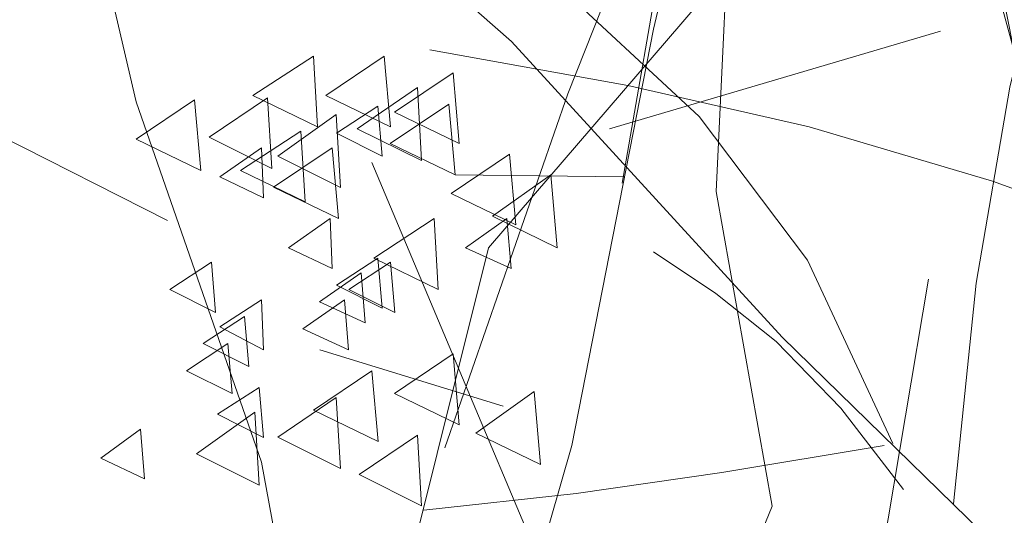
# Model space of a CAD drawing. Units: centimetres. Extents: x -8.9 to 28.8, y -12.7 to -7.5.
# Drawn here: x 12.7 to 12.9, y -11.3 to -11.2 of the extents above; entities that cross this region are included whole.
import ezdxf

# ---------------------------------------------------------------- set-up
doc = ezdxf.new("R2010")
doc.units = ezdxf.units.CM
doc.header["$LTSCALE"] = 0.005
doc.header["$MEASUREMENT"] = 0
doc.layers.add('Layer 1', color=7, linetype='Continuous')

msp = doc.modelspace()

# ---------------------------------------------------------------- linework, layer by layer
at = {"layer": 'Layer 1', "color": 250, "lineweight": 0}
for points, knots in [([(12.67803, -11.19969), (12.67803, -11.19969), (12.70829, -11.13495), (12.70829, -11.13495), (12.70829, -11.13495), (12.70829, -11.13495), (12.73846, -11.05433), (12.73846, -11.05433), (12.73846, -11.05433), (12.73846, -11.05433), (12.76678, -10.98383), (12.76678, -10.98383), (12.76678, -10.98383), (12.76678, -10.98383), (12.78837, -10.89362), (12.78837, -10.89362), (12.78837, -10.89362), (12.78837, -10.89362), (12.81619, -10.82983), (12.81619, -10.82983), (12.81619, -10.82983), (12.81619, -10.82983), (12.84019, -10.75256), (12.84019, -10.75256)], [0, 0, 0, 0, 0.142857, 0.142857, 0.142857, 0.142857, 0.285714, 0.285714, 0.285714, 0.285714, 0.428571, 0.428571, 0.428571, 0.428571, 0.571429, 0.571429, 0.571429, 0.571429, 0.714286, 0.714286, 0.714286, 0.714286, 1, 1, 1, 1]), ([(12.99328, -11.28172), (12.99328, -11.28172), (12.94672, -11.20255), (12.94672, -11.20255), (12.94672, -11.20255), (12.94672, -11.20255), (12.92516, -11.12344), (12.92516, -11.12344), (12.92516, -11.12344), (12.92516, -11.12344), (12.90694, -11.03753), (12.90694, -11.03753), (12.90694, -11.03753), (12.90694, -11.03753), (12.88007, -10.95648), (12.88007, -10.95648), (12.88007, -10.95648), (12.88007, -10.95648), (12.86469, -10.87155), (12.86469, -10.87155), (12.86469, -10.87155), (12.86469, -10.87155), (12.83451, -10.78282), (12.83451, -10.78282)], [0, 0, 0, 0, 0.142857, 0.142857, 0.142857, 0.142857, 0.285714, 0.285714, 0.285714, 0.285714, 0.428571, 0.428571, 0.428571, 0.428571, 0.571429, 0.571429, 0.571429, 0.571429, 0.714286, 0.714286, 0.714286, 0.714286, 1, 1, 1, 1]), ([(12.80195, -11.36905), (12.80195, -11.36905), (12.83457, -11.25536), (12.83457, -11.25536), (12.83457, -11.25536), (12.83457, -11.25536), (12.85332, -11.15941), (12.85332, -11.15941), (12.85332, -11.15941), (12.85332, -11.15941), (12.87968, -11.04762), (12.87968, -11.04762), (12.87968, -11.04762), (12.87968, -11.04762), (12.90368, -10.93538), (12.90368, -10.93538), (12.90368, -10.93538), (12.90368, -10.93538), (12.92574, -10.82599), (12.92574, -10.82599)], [0, 0, 0, 0, 0.166667, 0.166667, 0.166667, 0.166667, 0.333333, 0.333333, 0.333333, 0.333333, 0.5, 0.5, 0.5, 0.5, 0.666667, 0.666667, 0.666667, 0.666667, 1, 1, 1, 1]), ([(12.77841, -11.34265), (12.77841, -11.34265), (12.76306, -11.25917), (12.76306, -11.25917), (12.76306, -11.25917), (12.76306, -11.25917), (12.73426, -11.17618), (12.73426, -11.17618), (12.73426, -11.17618), (12.73426, -11.17618), (12.71171, -11.07978), (12.71171, -11.07978), (12.71171, -11.07978), (12.71171, -11.07978), (12.68152, -10.99005), (12.68152, -10.99005), (12.68152, -10.99005), (12.68152, -10.99005), (12.67143, -10.90513), (12.67143, -10.90513), (12.67143, -10.90513), (12.67143, -10.90513), (12.63976, -10.82838), (12.63976, -10.82838)], [0, 0, 0, 0, 0.142857, 0.142857, 0.142857, 0.142857, 0.285714, 0.285714, 0.285714, 0.285714, 0.428571, 0.428571, 0.428571, 0.428571, 0.571429, 0.571429, 0.571429, 0.571429, 0.714286, 0.714286, 0.714286, 0.714286, 1, 1, 1, 1]), ([(12.93764, -11.17089), (12.93764, -11.17089), (12.92184, -11.09126), (12.92184, -11.09126), (12.92184, -11.09126), (12.92184, -11.09126), (12.92229, -11.01215), (12.92229, -11.01215), (12.92229, -11.01215), (12.92229, -11.01215), (12.92378, -10.943), (12.92378, -10.943), (12.92378, -10.943), (12.92378, -10.943), (12.92518, -10.8562), (12.92518, -10.8562)], [0, 0, 0, 0, 0.2, 0.2, 0.2, 0.2, 0.4, 0.4, 0.4, 0.4, 0.6, 0.6, 0.6, 0.6, 1, 1, 1, 1]), ([(12.67718, -11.60845), (12.67718, -11.60845), (12.69734, -11.46404), (12.69734, -11.46404), (12.69734, -11.46404), (12.69734, -11.46404), (12.77983, -11.35225), (12.77983, -11.35225), (12.77983, -11.35225), (12.77983, -11.35225), (12.81534, -11.20978), (12.81534, -11.20978), (12.81534, -11.20978), (12.81534, -11.20978), (12.89451, -11.11766), (12.89451, -11.11766), (12.89451, -11.11766), (12.89451, -11.11766), (12.96981, -11.01501), (12.96981, -11.01501), (12.96981, -11.01501), (12.96981, -11.01501), (13.03267, -10.8663), (13.03267, -10.8663)], [0, 0, 0, 0, 0.142857, 0.142857, 0.142857, 0.142857, 0.285714, 0.285714, 0.285714, 0.285714, 0.428571, 0.428571, 0.428571, 0.428571, 0.571429, 0.571429, 0.571429, 0.571429, 0.714286, 0.714286, 0.714286, 0.714286, 1, 1, 1, 1]), ([(12.8543, -11.33404), (12.8543, -11.33404), (12.88067, -11.2693), (12.88067, -11.2693), (12.88067, -11.2693), (12.88067, -11.2693), (12.86774, -11.19683), (12.86774, -11.19683), (12.86774, -11.19683), (12.86774, -11.19683), (12.87156, -11.11766), (12.87156, -11.11766), (12.87156, -11.11766), (12.87156, -11.11766), (12.89556, -11.03851), (12.89556, -11.03851), (12.89556, -11.03851), (12.89556, -11.03851), (12.92341, -10.96657), (12.92341, -10.96657), (12.92341, -10.96657), (12.92341, -10.96657), (12.91328, -10.87784), (12.91328, -10.87784)], [0, 0, 0, 0, 0.142857, 0.142857, 0.142857, 0.142857, 0.285714, 0.285714, 0.285714, 0.285714, 0.428571, 0.428571, 0.428571, 0.428571, 0.571429, 0.571429, 0.571429, 0.571429, 0.714286, 0.714286, 0.714286, 0.714286, 1, 1, 1, 1]), ([(12.74093, -11.78787), (12.74093, -11.78787), (12.81097, -11.60315), (12.81097, -11.60315), (12.81097, -11.60315), (12.81097, -11.60315), (12.89922, -11.48038), (12.89922, -11.48038), (12.89922, -11.48038), (12.89922, -11.48038), (12.93955, -11.33114), (12.93955, -11.33114), (12.93955, -11.33114), (12.93955, -11.33114), (13.06091, -11.17381), (13.06091, -11.17381), (13.06091, -11.17381), (13.06091, -11.17381), (13.08682, -10.91186), (13.08682, -10.91186)], [0, 0, 0, 0, 0.166667, 0.166667, 0.166667, 0.166667, 0.333333, 0.333333, 0.333333, 0.333333, 0.5, 0.5, 0.5, 0.5, 0.666667, 0.666667, 0.666667, 0.666667, 1, 1, 1, 1]), ([(12.80528, -11.25585), (12.80528, -11.25585), (12.83359, -11.17431), (12.83359, -11.17431), (12.83359, -11.17431), (12.83359, -11.17431), (12.86331, -11.09944), (12.86331, -11.09944), (12.86331, -11.09944), (12.86331, -11.09944), (12.88971, -11.03227), (12.88971, -11.03227), (12.88971, -11.03227), (12.88971, -11.03227), (12.91802, -10.93682), (12.91802, -10.93682)], [0, 0, 0, 0, 0.2, 0.2, 0.2, 0.2, 0.4, 0.4, 0.4, 0.4, 0.6, 0.6, 0.6, 0.6, 1, 1, 1, 1]), ([(12.74093, -11.78787), (12.74093, -11.78787), (12.82921, -11.66266), (12.82921, -11.66266), (12.82921, -11.66266), (12.82921, -11.66266), (12.89254, -11.54077), (12.89254, -11.54077), (12.89254, -11.54077), (12.89254, -11.54077), (12.97506, -11.4041), (12.97506, -11.4041), (12.97506, -11.4041), (12.97506, -11.4041), (13.00429, -11.19779), (13.00429, -11.19779), (13.00429, -11.19779), (13.00429, -11.19779), (13.06812, -10.99679), (13.06812, -10.99679)], [0, 0, 0, 0, 0.166667, 0.166667, 0.166667, 0.166667, 0.333333, 0.333333, 0.333333, 0.333333, 0.5, 0.5, 0.5, 0.5, 0.666667, 0.666667, 0.666667, 0.666667, 1, 1, 1, 1]), ([(12.84611, -11.19492), (12.84611, -11.19492), (12.85618, -11.13693), (12.85618, -11.13693), (12.85618, -11.13693), (12.85618, -11.13693), (12.87443, -11.09083), (12.87443, -11.09083), (12.87443, -11.09083), (12.87443, -11.09083), (12.90368, -11.0443), (12.90368, -11.0443)], [0, 0, 0, 0, 0.25, 0.25, 0.25, 0.25, 0.5, 0.5, 0.5, 0.5, 1, 1, 1, 1]), ([(12.9224, -11.2688), (12.9224, -11.2688), (12.92765, -11.21794), (12.92765, -11.21794), (12.92765, -11.21794), (12.92765, -11.21794), (12.93535, -11.17283), (12.93535, -11.17283), (12.93535, -11.17283), (12.93535, -11.17283), (12.94541, -11.13206), (12.94541, -11.13206), (12.94541, -11.13206), (12.94541, -11.13206), (12.95645, -11.09754), (12.95645, -11.09754), (12.95645, -11.09754), (12.95645, -11.09754), (12.96701, -11.07166), (12.96701, -11.07166)], [0, 0, 0, 0, 0.166667, 0.166667, 0.166667, 0.166667, 0.333333, 0.333333, 0.333333, 0.333333, 0.5, 0.5, 0.5, 0.5, 0.666667, 0.666667, 0.666667, 0.666667, 1, 1, 1, 1]), ([(12.73616, -11.41028), (12.73616, -11.41028), (12.73235, -11.36139), (12.73235, -11.36139), (12.73235, -11.36139), (12.73235, -11.36139), (12.72226, -11.30668), (12.72226, -11.30668), (12.72226, -11.30668), (12.72226, -11.30668), (12.69635, -11.26061), (12.69635, -11.26061), (12.69635, -11.26061), (12.69635, -11.26061), (12.67764, -11.19775), (12.67764, -11.19775), (12.67764, -11.19775), (12.67764, -11.19775), (12.64936, -11.14356), (12.64936, -11.14356), (12.64936, -11.14356), (12.64936, -11.14356), (12.63303, -11.0831), (12.63303, -11.0831)], [0, 0, 0, 0, 0.142857, 0.142857, 0.142857, 0.142857, 0.285714, 0.285714, 0.285714, 0.285714, 0.428571, 0.428571, 0.428571, 0.428571, 0.571429, 0.571429, 0.571429, 0.571429, 0.714286, 0.714286, 0.714286, 0.714286, 1, 1, 1, 1]), ([(12.90848, -11.25489), (12.90848, -11.25489), (12.88883, -11.21268), (12.88883, -11.21268), (12.88883, -11.21268), (12.88883, -11.21268), (12.86387, -11.17956), (12.86387, -11.17956), (12.86387, -11.17956), (12.86387, -11.17956), (12.82882, -11.14695), (12.82882, -11.14695), (12.82882, -11.14695), (12.82882, -11.14695), (12.7919, -11.1215), (12.7919, -11.1215), (12.7919, -11.1215), (12.7919, -11.1215), (12.75596, -11.10237), (12.75596, -11.10237), (12.75596, -11.10237), (12.75596, -11.10237), (12.71756, -11.08652), (12.71756, -11.08652)], [0, 0, 0, 0, 0.142857, 0.142857, 0.142857, 0.142857, 0.285714, 0.285714, 0.285714, 0.285714, 0.428571, 0.428571, 0.428571, 0.428571, 0.571429, 0.571429, 0.571429, 0.571429, 0.714286, 0.714286, 0.714286, 0.714286, 1, 1, 1, 1]), ([(13.00097, -11.17858), (13.00097, -11.17858), (12.97605, -11.14597), (12.97605, -11.14597), (12.97605, -11.14597), (12.97605, -11.14597), (12.94629, -11.11913), (12.94629, -11.11913), (12.94629, -11.11913), (12.94629, -11.11913), (12.90743, -11.0932), (12.90743, -11.0932)], [0, 0, 0, 0, 0.25, 0.25, 0.25, 0.25, 0.5, 0.5, 0.5, 0.5, 1, 1, 1, 1]), ([(13.00002, -11.37), (13.00002, -11.37), (12.94534, -11.29132), (12.94534, -11.29132), (12.94534, -11.29132), (12.94534, -11.29132), (12.88294, -11.2304), (12.88294, -11.2304), (12.88294, -11.2304), (12.88294, -11.2304), (12.82063, -11.1623), (12.82063, -11.1623), (12.82063, -11.1623), (12.82063, -11.1623), (12.74478, -11.09559), (12.74478, -11.09559)], [0, 0, 0, 0, 0.2, 0.2, 0.2, 0.2, 0.4, 0.4, 0.4, 0.4, 0.6, 0.6, 0.6, 0.6, 1, 1, 1, 1]), ([(13.07245, -11.19779), (13.07245, -11.19779), (13.03359, -11.17766), (13.03359, -11.17766), (13.03359, -11.17766), (13.03359, -11.17766), (12.99617, -11.16277), (12.99617, -11.16277), (12.99617, -11.16277), (12.99617, -11.16277), (12.9554, -11.15031), (12.9554, -11.15031), (12.9554, -11.15031), (12.9554, -11.15031), (12.91556, -11.14022), (12.91556, -11.14022), (12.91556, -11.14022), (12.91556, -11.14022), (12.87432, -11.13206), (12.87432, -11.13206), (12.87432, -11.13206), (12.87432, -11.13206), (12.83115, -11.12535), (12.83115, -11.12535)], [0, 0, 0, 0, 0.142857, 0.142857, 0.142857, 0.142857, 0.285714, 0.285714, 0.285714, 0.285714, 0.428571, 0.428571, 0.428571, 0.428571, 0.571429, 0.571429, 0.571429, 0.571429, 0.714286, 0.714286, 0.714286, 0.714286, 1, 1, 1, 1]), ([(12.74146, -11.20354), (12.74146, -11.20354), (12.70259, -11.18387), (12.70259, -11.18387), (12.70259, -11.18387), (12.70259, -11.18387), (12.66567, -11.16898), (12.66567, -11.16898), (12.66567, -11.16898), (12.66567, -11.16898), (12.62487, -11.15609), (12.62487, -11.15609), (12.62487, -11.15609), (12.62487, -11.15609), (12.58456, -11.14597), (12.58456, -11.14597), (12.58456, -11.14597), (12.58456, -11.14597), (12.54382, -11.13785), (12.54382, -11.13785), (12.54382, -11.13785), (12.54382, -11.13785), (12.50016, -11.1311), (12.50016, -11.1311)], [0, 0, 0, 0, 0.142857, 0.142857, 0.142857, 0.142857, 0.285714, 0.285714, 0.285714, 0.285714, 0.428571, 0.428571, 0.428571, 0.428571, 0.571429, 0.571429, 0.571429, 0.571429, 0.714286, 0.714286, 0.714286, 0.714286, 1, 1, 1, 1]), ([(13.01774, -11.2304), (13.01774, -11.2304), (12.97506, -11.21027), (12.97506, -11.21027), (12.97506, -11.21027), (12.97506, -11.21027), (12.9314, -11.19443), (12.9314, -11.19443), (12.9314, -11.19443), (12.9314, -11.19443), (12.88915, -11.18197), (12.88915, -11.18197), (12.88915, -11.18197), (12.88915, -11.18197), (12.84746, -11.1724), (12.84746, -11.1724), (12.84746, -11.1724), (12.84746, -11.1724), (12.80186, -11.16421), (12.80186, -11.16421)], [0, 0, 0, 0, 0.166667, 0.166667, 0.166667, 0.166667, 0.333333, 0.333333, 0.333333, 0.333333, 0.5, 0.5, 0.5, 0.5, 0.666667, 0.666667, 0.666667, 0.666667, 1, 1, 1, 1]), ([(12.77503, -11.16566), (12.77503, -11.16566), (12.76112, -11.17474), (12.76112, -11.17474), (12.76112, -11.17474), (12.76112, -11.17474), (12.77598, -11.18193), (12.77598, -11.18193), (12.77598, -11.18193), (12.77598, -11.18193), (12.77503, -11.16566), (12.77503, -11.16566)], [0, 0, 0, 0, 0.25, 0.25, 0.25, 0.25, 0.5, 0.5, 0.5, 0.5, 1, 1, 1, 1]), ([(12.79134, -11.16566), (12.79134, -11.16566), (12.77789, -11.17474), (12.77789, -11.17474), (12.77789, -11.17474), (12.77789, -11.17474), (12.79278, -11.18193), (12.79278, -11.18193), (12.79278, -11.18193), (12.79278, -11.18193), (12.79134, -11.16566), (12.79134, -11.16566)], [0, 0, 0, 0, 0.25, 0.25, 0.25, 0.25, 0.5, 0.5, 0.5, 0.5, 1, 1, 1, 1]), ([(12.80718, -11.16951), (12.80718, -11.16951), (12.79373, -11.17858), (12.79373, -11.17858), (12.79373, -11.17858), (12.79373, -11.17858), (12.80863, -11.18578), (12.80863, -11.18578), (12.80863, -11.18578), (12.80863, -11.18578), (12.80718, -11.16951), (12.80718, -11.16951)], [0, 0, 0, 0, 0.25, 0.25, 0.25, 0.25, 0.5, 0.5, 0.5, 0.5, 1, 1, 1, 1]), ([(12.799, -11.17286), (12.799, -11.17286), (12.78509, -11.18243), (12.78509, -11.18243), (12.78509, -11.18243), (12.78509, -11.18243), (12.79995, -11.18966), (12.79995, -11.18966), (12.79995, -11.18966), (12.79995, -11.18966), (12.799, -11.17286), (12.799, -11.17286)], [0, 0, 0, 0, 0.25, 0.25, 0.25, 0.25, 0.5, 0.5, 0.5, 0.5, 1, 1, 1, 1]), ([(12.74767, -11.17573), (12.74767, -11.17573), (12.73422, -11.18479), (12.73422, -11.18479), (12.73422, -11.18479), (12.73422, -11.18479), (12.74912, -11.19203), (12.74912, -11.19203), (12.74912, -11.19203), (12.74912, -11.19203), (12.74767, -11.17573), (12.74767, -11.17573)], [0, 0, 0, 0, 0.25, 0.25, 0.25, 0.25, 0.5, 0.5, 0.5, 0.5, 1, 1, 1, 1]), ([(12.76448, -11.17523), (12.76448, -11.17523), (12.75103, -11.18434), (12.75103, -11.18434), (12.75103, -11.18434), (12.75103, -11.18434), (12.76543, -11.19153), (12.76543, -11.19153), (12.76543, -11.19153), (12.76543, -11.19153), (12.76448, -11.17523), (12.76448, -11.17523)], [0, 0, 0, 0, 0.25, 0.25, 0.25, 0.25, 0.5, 0.5, 0.5, 0.5, 1, 1, 1, 1]), ([(12.78989, -11.17717), (12.78989, -11.17717), (12.78032, -11.18341), (12.78032, -11.18341), (12.78032, -11.18341), (12.78032, -11.18341), (12.79084, -11.18871), (12.79084, -11.18871), (12.79084, -11.18871), (12.79084, -11.18871), (12.78989, -11.17717), (12.78989, -11.17717)], [0, 0, 0, 0, 0.25, 0.25, 0.25, 0.25, 0.5, 0.5, 0.5, 0.5, 1, 1, 1, 1]), ([(12.80619, -11.17668), (12.80619, -11.17668), (12.79275, -11.18575), (12.79275, -11.18575), (12.79275, -11.18575), (12.79275, -11.18575), (12.80765, -11.19299), (12.80765, -11.19299), (12.80765, -11.19299), (12.80765, -11.19299), (12.80619, -11.17668), (12.80619, -11.17668)], [0, 0, 0, 0, 0.25, 0.25, 0.25, 0.25, 0.5, 0.5, 0.5, 0.5, 1, 1, 1, 1]), ([(12.78029, -11.17907), (12.78029, -11.17907), (12.76684, -11.18868), (12.76684, -11.18868), (12.76684, -11.18868), (12.76684, -11.18868), (12.78124, -11.19588), (12.78124, -11.19588), (12.78124, -11.19588), (12.78124, -11.19588), (12.78029, -11.17907), (12.78029, -11.17907)], [0, 0, 0, 0, 0.25, 0.25, 0.25, 0.25, 0.5, 0.5, 0.5, 0.5, 1, 1, 1, 1]), ([(12.77214, -11.18292), (12.77214, -11.18292), (12.75826, -11.19203), (12.75826, -11.19203), (12.75826, -11.19203), (12.75826, -11.19203), (12.77313, -11.19923), (12.77313, -11.19923), (12.77313, -11.19923), (12.77313, -11.19923), (12.77214, -11.18292), (12.77214, -11.18292)], [0, 0, 0, 0, 0.25, 0.25, 0.25, 0.25, 0.5, 0.5, 0.5, 0.5, 1, 1, 1, 1]), ([(12.76306, -11.18677), (12.76306, -11.18677), (12.75346, -11.19348), (12.75346, -11.19348), (12.75346, -11.19348), (12.75346, -11.19348), (12.76355, -11.19828), (12.76355, -11.19828), (12.76355, -11.19828), (12.76355, -11.19828), (12.76306, -11.18677), (12.76306, -11.18677)], [0, 0, 0, 0, 0.25, 0.25, 0.25, 0.25, 0.5, 0.5, 0.5, 0.5, 1, 1, 1, 1]), ([(12.77933, -11.18677), (12.77933, -11.18677), (12.76588, -11.19585), (12.76588, -11.19585), (12.76588, -11.19585), (12.76588, -11.19585), (12.78078, -11.20308), (12.78078, -11.20308), (12.78078, -11.20308), (12.78078, -11.20308), (12.77933, -11.18677), (12.77933, -11.18677)], [0, 0, 0, 0, 0.25, 0.25, 0.25, 0.25, 0.5, 0.5, 0.5, 0.5, 1, 1, 1, 1]), ([(12.82017, -11.18821), (12.82017, -11.18821), (12.80672, -11.19729), (12.80672, -11.19729), (12.80672, -11.19729), (12.80672, -11.19729), (12.82162, -11.20452), (12.82162, -11.20452), (12.82162, -11.20452), (12.82162, -11.20452), (12.82017, -11.18821), (12.82017, -11.18821)], [0, 0, 0, 0, 0.25, 0.25, 0.25, 0.25, 0.5, 0.5, 0.5, 0.5, 1, 1, 1, 1]), ([(12.9962, -11.77586), (12.9962, -11.77586), (12.9679, -11.59739), (12.9679, -11.59739), (12.9679, -11.59739), (12.9679, -11.59739), (12.92667, -11.45539), (12.92667, -11.45539), (12.92667, -11.45539), (12.92667, -11.45539), (12.84703, -11.32924), (12.84703, -11.32924), (12.84703, -11.32924), (12.84703, -11.32924), (12.7885, -11.19012), (12.7885, -11.19012)], [0, 0, 0, 0, 0.2, 0.2, 0.2, 0.2, 0.4, 0.4, 0.4, 0.4, 0.6, 0.6, 0.6, 0.6, 1, 1, 1, 1]), ([(12.82971, -11.19299), (12.82971, -11.19299), (12.81626, -11.20255), (12.81626, -11.20255), (12.81626, -11.20255), (12.81626, -11.20255), (12.83115, -11.20978), (12.83115, -11.20978), (12.83115, -11.20978), (12.83115, -11.20978), (12.82971, -11.19299), (12.82971, -11.19299)], [0, 0, 0, 0, 0.25, 0.25, 0.25, 0.25, 0.5, 0.5, 0.5, 0.5, 1, 1, 1, 1]), ([(12.77888, -11.20308), (12.77888, -11.20308), (12.76928, -11.20978), (12.76928, -11.20978), (12.76928, -11.20978), (12.76928, -11.20978), (12.77937, -11.21458), (12.77937, -11.21458), (12.77937, -11.21458), (12.77937, -11.21458), (12.77888, -11.20308), (12.77888, -11.20308)], [0, 0, 0, 0, 0.25, 0.25, 0.25, 0.25, 0.5, 0.5, 0.5, 0.5, 1, 1, 1, 1]), ([(12.80285, -11.20308), (12.80285, -11.20308), (12.78897, -11.21215), (12.78897, -11.21215), (12.78897, -11.21215), (12.78897, -11.21215), (12.8038, -11.21938), (12.8038, -11.21938), (12.8038, -11.21938), (12.8038, -11.21938), (12.80285, -11.20308), (12.80285, -11.20308)], [0, 0, 0, 0, 0.25, 0.25, 0.25, 0.25, 0.5, 0.5, 0.5, 0.5, 1, 1, 1, 1]), ([(12.81961, -11.20308), (12.81961, -11.20308), (12.81004, -11.20978), (12.81004, -11.20978), (12.81004, -11.20978), (12.81004, -11.20978), (12.8206, -11.21458), (12.8206, -11.21458), (12.8206, -11.21458), (12.8206, -11.21458), (12.81961, -11.20308), (12.81961, -11.20308)], [0, 0, 0, 0, 0.25, 0.25, 0.25, 0.25, 0.5, 0.5, 0.5, 0.5, 1, 1, 1, 1]), ([(12.78989, -11.21219), (12.78989, -11.21219), (12.78032, -11.2184), (12.78032, -11.2184), (12.78032, -11.2184), (12.78032, -11.2184), (12.79084, -11.22372), (12.79084, -11.22372), (12.79084, -11.22372), (12.79084, -11.22372), (12.78989, -11.21219), (12.78989, -11.21219)], [0, 0, 0, 0, 0.25, 0.25, 0.25, 0.25, 0.5, 0.5, 0.5, 0.5, 1, 1, 1, 1]), ([(12.91089, -11.26545), (12.91089, -11.26545), (12.89651, -11.24671), (12.89651, -11.24671), (12.89651, -11.24671), (12.89651, -11.24671), (12.88159, -11.23136), (12.88159, -11.23136), (12.88159, -11.23136), (12.88159, -11.23136), (12.86772, -11.22034), (12.86772, -11.22034), (12.86772, -11.22034), (12.86772, -11.22034), (12.85332, -11.21074), (12.85332, -11.21074)], [0, 0, 0, 0, 0.2, 0.2, 0.2, 0.2, 0.4, 0.4, 0.4, 0.4, 0.6, 0.6, 0.6, 0.6, 1, 1, 1, 1]), ([(12.75155, -11.21314), (12.75155, -11.21314), (12.74199, -11.21938), (12.74199, -11.21938), (12.74199, -11.21938), (12.74199, -11.21938), (12.75251, -11.22467), (12.75251, -11.22467), (12.75251, -11.22467), (12.75251, -11.22467), (12.75155, -11.21314), (12.75155, -11.21314)], [0, 0, 0, 0, 0.25, 0.25, 0.25, 0.25, 0.5, 0.5, 0.5, 0.5, 1, 1, 1, 1]), ([(12.79278, -11.21314), (12.79278, -11.21314), (12.78322, -11.21938), (12.78322, -11.21938), (12.78322, -11.21938), (12.78322, -11.21938), (12.79377, -11.22467), (12.79377, -11.22467), (12.79377, -11.22467), (12.79377, -11.22467), (12.79278, -11.21314), (12.79278, -11.21314)], [0, 0, 0, 0, 0.25, 0.25, 0.25, 0.25, 0.5, 0.5, 0.5, 0.5, 1, 1, 1, 1]), ([(12.78604, -11.21554), (12.78604, -11.21554), (12.77647, -11.22228), (12.77647, -11.22228), (12.77647, -11.22228), (12.77647, -11.22228), (12.78699, -11.22708), (12.78699, -11.22708), (12.78699, -11.22708), (12.78699, -11.22708), (12.78604, -11.21554), (12.78604, -11.21554)], [0, 0, 0, 0, 0.25, 0.25, 0.25, 0.25, 0.5, 0.5, 0.5, 0.5, 1, 1, 1, 1]), ([(12.87587, -11.40026), (12.87587, -11.40026), (12.90079, -11.31148), (12.90079, -11.31148), (12.90079, -11.31148), (12.90079, -11.31148), (12.91664, -11.21701), (12.91664, -11.21701)], [0, 0, 0, 0, 0.333333, 0.333333, 0.333333, 0.333333, 1, 1, 1, 1]), ([(12.76306, -11.22178), (12.76306, -11.22178), (12.75346, -11.228), (12.75346, -11.228), (12.75346, -11.228), (12.75346, -11.228), (12.76355, -11.2333), (12.76355, -11.2333), (12.76355, -11.2333), (12.76355, -11.2333), (12.76306, -11.22178), (12.76306, -11.22178)], [0, 0, 0, 0, 0.25, 0.25, 0.25, 0.25, 0.5, 0.5, 0.5, 0.5, 1, 1, 1, 1]), ([(12.78219, -11.22178), (12.78219, -11.22178), (12.77263, -11.2285), (12.77263, -11.2285), (12.77263, -11.2285), (12.77263, -11.2285), (12.78315, -11.2333), (12.78315, -11.2333), (12.78315, -11.2333), (12.78315, -11.2333), (12.78219, -11.22178), (12.78219, -11.22178)], [0, 0, 0, 0, 0.25, 0.25, 0.25, 0.25, 0.5, 0.5, 0.5, 0.5, 1, 1, 1, 1]), ([(12.75921, -11.2256), (12.75921, -11.2256), (12.74965, -11.23181), (12.74965, -11.23181), (12.74965, -11.23181), (12.74965, -11.23181), (12.76017, -11.23714), (12.76017, -11.23714), (12.76017, -11.23714), (12.76017, -11.23714), (12.75921, -11.2256), (12.75921, -11.2256)], [0, 0, 0, 0, 0.25, 0.25, 0.25, 0.25, 0.5, 0.5, 0.5, 0.5, 1, 1, 1, 1]), ([(12.75536, -11.23184), (12.75536, -11.23184), (12.7458, -11.2381), (12.7458, -11.2381), (12.7458, -11.2381), (12.7458, -11.2381), (12.75635, -11.24339), (12.75635, -11.24339), (12.75635, -11.24339), (12.75635, -11.24339), (12.75536, -11.23184), (12.75536, -11.23184)], [0, 0, 0, 0, 0.25, 0.25, 0.25, 0.25, 0.5, 0.5, 0.5, 0.5, 1, 1, 1, 1]), ([(12.80718, -11.23425), (12.80718, -11.23425), (12.79373, -11.24335), (12.79373, -11.24335), (12.79373, -11.24335), (12.79373, -11.24335), (12.80863, -11.25058), (12.80863, -11.25058), (12.80863, -11.25058), (12.80863, -11.25058), (12.80718, -11.23425), (12.80718, -11.23425)], [0, 0, 0, 0, 0.25, 0.25, 0.25, 0.25, 0.5, 0.5, 0.5, 0.5, 1, 1, 1, 1]), ([(12.78848, -11.2381), (12.78848, -11.2381), (12.77503, -11.24716), (12.77503, -11.24716), (12.77503, -11.24716), (12.77503, -11.24716), (12.78992, -11.25441), (12.78992, -11.25441), (12.78992, -11.25441), (12.78992, -11.25441), (12.78848, -11.2381), (12.78848, -11.2381)], [0, 0, 0, 0, 0.25, 0.25, 0.25, 0.25, 0.5, 0.5, 0.5, 0.5, 1, 1, 1, 1]), ([(12.76254, -11.24194), (12.76254, -11.24194), (12.75297, -11.24815), (12.75297, -11.24815), (12.75297, -11.24815), (12.75297, -11.24815), (12.76352, -11.25348), (12.76352, -11.25348), (12.76352, -11.25348), (12.76352, -11.25348), (12.76254, -11.24194), (12.76254, -11.24194)], [0, 0, 0, 0, 0.25, 0.25, 0.25, 0.25, 0.5, 0.5, 0.5, 0.5, 1, 1, 1, 1]), ([(12.8259, -11.2429), (12.8259, -11.2429), (12.81245, -11.25249), (12.81245, -11.25249), (12.81245, -11.25249), (12.81245, -11.25249), (12.82734, -11.2597), (12.82734, -11.2597), (12.82734, -11.2597), (12.82734, -11.2597), (12.8259, -11.2429), (12.8259, -11.2429)], [0, 0, 0, 0, 0.25, 0.25, 0.25, 0.25, 0.5, 0.5, 0.5, 0.5, 1, 1, 1, 1]), ([(12.78029, -11.24431), (12.78029, -11.24431), (12.76684, -11.25342), (12.76684, -11.25342), (12.76684, -11.25342), (12.76684, -11.25342), (12.78124, -11.26061), (12.78124, -11.26061), (12.78124, -11.26061), (12.78124, -11.26061), (12.78029, -11.24431), (12.78029, -11.24431)], [0, 0, 0, 0, 0.25, 0.25, 0.25, 0.25, 0.5, 0.5, 0.5, 0.5, 1, 1, 1, 1]), ([(12.76158, -11.24769), (12.76158, -11.24769), (12.74813, -11.25726), (12.74813, -11.25726), (12.74813, -11.25726), (12.74813, -11.25726), (12.76254, -11.2645), (12.76254, -11.2645), (12.76254, -11.2645), (12.76254, -11.2645), (12.76158, -11.24769), (12.76158, -11.24769)], [0, 0, 0, 0, 0.25, 0.25, 0.25, 0.25, 0.5, 0.5, 0.5, 0.5, 1, 1, 1, 1]), ([(12.73521, -11.25154), (12.73521, -11.25154), (12.72611, -11.25825), (12.72611, -11.25825), (12.72611, -11.25825), (12.72611, -11.25825), (12.73616, -11.26305), (12.73616, -11.26305), (12.73616, -11.26305), (12.73616, -11.26305), (12.73521, -11.25154), (12.73521, -11.25154)], [0, 0, 0, 0, 0.25, 0.25, 0.25, 0.25, 0.5, 0.5, 0.5, 0.5, 1, 1, 1, 1]), ([(12.799, -11.25292), (12.799, -11.25292), (12.78555, -11.26203), (12.78555, -11.26203), (12.78555, -11.26203), (12.78555, -11.26203), (12.79995, -11.26926), (12.79995, -11.26926), (12.79995, -11.26926), (12.79995, -11.26926), (12.799, -11.25292), (12.799, -11.25292)], [0, 0, 0, 0, 0.25, 0.25, 0.25, 0.25, 0.5, 0.5, 0.5, 0.5, 1, 1, 1, 1]), ([(12.90648, -11.25536), (12.90648, -11.25536), (12.86907, -11.26157), (12.86907, -11.26157), (12.86907, -11.26157), (12.86907, -11.26157), (12.8355, -11.2664), (12.8355, -11.2664), (12.8355, -11.2664), (12.8355, -11.2664), (12.80044, -11.27021), (12.80044, -11.27021)], [0, 0, 0, 0, 0.25, 0.25, 0.25, 0.25, 0.5, 0.5, 0.5, 0.5, 1, 1, 1, 1])]:
    msp.add_open_spline(points, degree=3, knots=knots, dxfattribs=at)
for points in [[(12.84319, -11.18243), (12.84319, -11.18243), (12.91943, -11.15991), (12.91943, -11.15991)], [(12.8465, -11.19348), (12.8465, -11.19348), (12.80765, -11.19299), (12.80765, -11.19299)], [(12.81873, -11.24625), (12.81873, -11.24625), (12.77651, -11.2333), (12.77651, -11.2333)]]:
    msp.add_open_spline(points, degree=3, dxfattribs=at)

doc.saveas('drawing.dxf')
